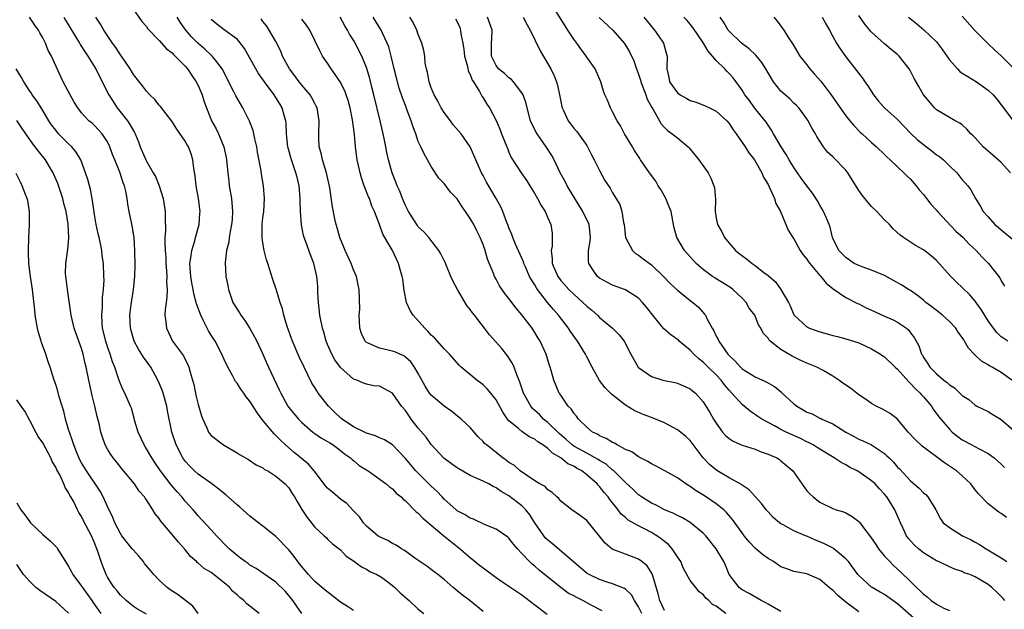
# Model space of a CAD drawing. Units: inches. Extents: x 2613000 to 2616000, y 1515000 to 1518000.
# Drawn here: x 2614595 to 2614747, y 1515086 to 1515177 of the extents above; entities that cross this region are included whole.
import ezdxf

# ---------------------------------------------------------------- set-up
doc = ezdxf.new("R2010")
doc.units = ezdxf.units.IN
doc.header["$MEASUREMENT"] = 0
doc.layers.add('LD26131515_2ft', color=102, linetype='Continuous')

msp = doc.modelspace()

# ---------------------------------------------------------------- linework, layer by layer
at = {"layer": 'LD26131515_2ft'}
for points, elevation in [([(2614613, 1515178.16), (2614614.31, 1515176.31), (2614615, 1515175.53), (2614615.21, 1515175.21), (2614617, 1515173.38), (2614618.12, 1515172.12), (2614619, 1515171.47), (2614619.21, 1515171.21), (2614619.46, 1515171), (2614621, 1515169.43), (2614621.38, 1515169), (2614622.02, 1515168.02), (2614622.72, 1515167), (2614623, 1515166.43), (2614623.6, 1515165), (2614623.94, 1515163.94), (2614624.28, 1515163), (2614625, 1515161.14), (2614625.06, 1515161), (2614625.77, 1515159.77), (2614626.14, 1515159), (2614626.98, 1515157), (2614627.34, 1515155.34), (2614627.39, 1515155), (2614627.56, 1515153), (2614627.73, 1515151.73), (2614627.81, 1515151), (2614628.16, 1515149), (2614628.32, 1515147), (2614628.24, 1515145.76), (2614628.17, 1515145), (2614627.92, 1515143.92), (2614627.79, 1515143), (2614627.74, 1515142.26), (2614627.37, 1515141), (2614627.16, 1515139.16), (2614627.29, 1515137), (2614627.58, 1515135.58), (2614627.67, 1515135), (2614628.35, 1515133), (2614629.37, 1515131.37), (2614629.57, 1515131), (2614630.2, 1515130.2), (2614630.98, 1515128.98), (2614631.69, 1515127.69), (2614632.06, 1515127), (2614632.99, 1515125), (2614633.59, 1515123.59), (2614633.86, 1515123), (2614635.53, 1515119.53), (2614635.76, 1515119), (2614636.83, 1515117), (2614637, 1515116.77), (2614638.49, 1515115), (2614639, 1515114.48), (2614640.69, 1515113), (2614641, 1515112.77), (2614642.05, 1515112.05), (2614643, 1515111.53), (2614643.31, 1515111.31), (2614643.84, 1515111), (2614645, 1515110.17), (2614645.62, 1515109.62), (2614646.54, 1515109), (2614646.76, 1515108.76), (2614647, 1515108.59), (2614647.86, 1515107.86), (2614649.23, 1515107), (2614652.01, 1515105), (2614652.54, 1515104.54), (2614653, 1515104.22), (2614653.58, 1515103.58), (2614654.35, 1515103), (2614654.65, 1515102.65), (2614655, 1515102.4), (2614656.68, 1515100.68), (2614657, 1515100.46), (2614657.69, 1515099.69), (2614660.96, 1515096.96), (2614663, 1515095.33), (2614663.19, 1515095.19), (2614665, 1515093.62), (2614666.47, 1515092.47), (2614667, 1515092.03), (2614667.61, 1515091.61), (2614668.38, 1515091), (2614669, 1515090.55), (2614669.92, 1515089.92), (2614671, 1515089.23), (2614673, 1515087.89), (2614675, 1515086.34), (2614676.9, 1515084.9)], 8030), ([(2614747.82, 1515099.82), (2614747, 1515100.45), (2614746.66, 1515100.66), (2614746.16, 1515101), (2614745, 1515101.91), (2614743.48, 1515103.48), (2614743, 1515104.08), (2614742.32, 1515105), (2614741, 1515106.24), (2614740.11, 1515107), (2614739, 1515107.75), (2614738.23, 1515108.23), (2614734.8, 1515110.8), (2614733.78, 1515111.78), (2614732.66, 1515113), (2614731, 1515114.97), (2614729.88, 1515115.88), (2614728.59, 1515116.59), (2614727.69, 1515117), (2614727, 1515117.38), (2614726.07, 1515118.07), (2614725, 1515118.74), (2614723.75, 1515119.75), (2614722.55, 1515120.55), (2614721.95, 1515121), (2614721, 1515121.64), (2614719.52, 1515122.48), (2614718.54, 1515123), (2614717, 1515123.61), (2614716.04, 1515124.04), (2614714.71, 1515124.71), (2614713, 1515125.71), (2614711.33, 1515127), (2614711.16, 1515127.16), (2614711, 1515127.46), (2614710.24, 1515128.24), (2614709.89, 1515129), (2614709.54, 1515129.54), (2614708.97, 1515131), (2614708.11, 1515132.11), (2614707.61, 1515133), (2614707, 1515133.63), (2614705.59, 1515135), (2614705.24, 1515135.24), (2614704.02, 1515136.02), (2614703, 1515136.62), (2614702.77, 1515136.77), (2614702.43, 1515137), (2614701, 1515138.08), (2614699.92, 1515139), (2614698.09, 1515141), (2614696.92, 1515143), (2614696.52, 1515144.52), (2614696.41, 1515145), (2614696.02, 1515147), (2614695.75, 1515147.75), (2614695.24, 1515149), (2614694.43, 1515150.43), (2614694.06, 1515151), (2614693.67, 1515151.67), (2614692.69, 1515153), (2614691.33, 1515155), (2614691.18, 1515155.18), (2614690.4, 1515156.4), (2614690.06, 1515157), (2614688.85, 1515159), (2614688.21, 1515160.21), (2614687.7, 1515161), (2614687, 1515162.39), (2614686.66, 1515163), (2614686.19, 1515164.19), (2614685.82, 1515165), (2614685.6, 1515165.6), (2614685.17, 1515167), (2614684.29, 1515169), (2614682.92, 1515171), (2614682.09, 1515172.09), (2614681.45, 1515173), (2614681, 1515173.6), (2614680.11, 1515175), (2614679.65, 1515175.65), (2614677.54, 1515179)], 8052), ([(2614647, 1515085.45), (2614646.08, 1515086.08), (2614645, 1515086.77), (2614643.75, 1515087.75), (2614642.59, 1515088.59), (2614641, 1515089.94), (2614640.02, 1515091), (2614638.66, 1515092.66), (2614638.41, 1515093), (2614637.82, 1515093.82), (2614637, 1515094.85), (2614635, 1515096.88), (2614633, 1515098.49), (2614631, 1515100.03), (2614629.42, 1515101.42), (2614629, 1515101.75), (2614627.29, 1515103.29), (2614626.2, 1515104.2), (2614625.1, 1515105), (2614623, 1515106.48), (2614622.42, 1515107), (2614621.71, 1515107.71), (2614621, 1515108.5), (2614620.65, 1515109), (2614619.61, 1515111), (2614618.94, 1515113), (2614618.26, 1515116.26), (2614618.15, 1515117), (2614617.59, 1515119), (2614617.45, 1515119.45), (2614617, 1515120.56), (2614616.8, 1515121), (2614615.67, 1515123), (2614614.56, 1515124.57), (2614613.79, 1515125.79), (2614613.12, 1515127), (2614612.53, 1515129), (2614612.47, 1515131), (2614612.67, 1515132.67), (2614613.03, 1515135), (2614613.24, 1515137), (2614613.27, 1515138.73), (2614613.23, 1515141), (2614613.1, 1515143), (2614612.81, 1515144.81), (2614612.69, 1515145.31), (2614612.35, 1515147), (2614612.15, 1515148.15), (2614612.04, 1515149), (2614611.85, 1515150.15), (2614611.64, 1515151), (2614611.44, 1515151.44), (2614610.92, 1515153.08), (2614610.11, 1515155), (2614609.8, 1515155.8), (2614609.37, 1515157), (2614609, 1515157.78), (2614608.19, 1515159), (2614607, 1515160.28), (2614606.62, 1515160.62), (2614606.13, 1515161), (2614605, 1515162.21), (2614604.42, 1515163), (2614603.88, 1515163.88), (2614603.23, 1515165), (2614602.16, 1515167), (2614601.78, 1515167.78), (2614600.35, 1515171), (2614599.86, 1515171.86), (2614599.42, 1515173), (2614599, 1515173.82), (2614598.56, 1515174.56), (2614598.33, 1515175), (2614597.77, 1515175.77), (2614596.94, 1515177)], 8024), ([(2614602.26, 1515177), (2614602.53, 1515176.53), (2614604.68, 1515173), (2614604.79, 1515172.79), (2614605.57, 1515171.57), (2614605.97, 1515171), (2614607, 1515169.33), (2614607.19, 1515169), (2614608.17, 1515167), (2614609.2, 1515165), (2614610.52, 1515163), (2614612.1, 1515161), (2614612.45, 1515160.46), (2614613, 1515159.44), (2614613.18, 1515159.18), (2614613.26, 1515159), (2614613.78, 1515157.78), (2614614.07, 1515157), (2614614.9, 1515155), (2614615, 1515154.8), (2614616.06, 1515153), (2614616.39, 1515152.39), (2614616.98, 1515151), (2614617.6, 1515149), (2614617.92, 1515147), (2614617.91, 1515146.09), (2614617.98, 1515143.98), (2614617.88, 1515143), (2614617.84, 1515142.16), (2614617.91, 1515141), (2614617.99, 1515139.99), (2614618.02, 1515139), (2614618.12, 1515137.88), (2614618.17, 1515137), (2614618.13, 1515136.13), (2614618.2, 1515135), (2614618.18, 1515133.82), (2614618.05, 1515133), (2614617.89, 1515131.89), (2614617.87, 1515131), (2614618.01, 1515129.99), (2614618.09, 1515129), (2614619.02, 1515127.02), (2614620.73, 1515124.73), (2614621, 1515124.18), (2614621.41, 1515123.41), (2614621.58, 1515123), (2614621.77, 1515122.23), (2614622.13, 1515121), (2614622.31, 1515120.31), (2614622.57, 1515119), (2614622.66, 1515118.66), (2614623, 1515117.22), (2614623.52, 1515115.52), (2614623.72, 1515115), (2614624.33, 1515113.67), (2614624.6, 1515113), (2614624.76, 1515112.76), (2614625, 1515112.48), (2614626.91, 1515111), (2614629, 1515109.79), (2614629.48, 1515109.48), (2614630.76, 1515108.76), (2614631.95, 1515107.95), (2614633, 1515107.45), (2614633.24, 1515107.24), (2614633.76, 1515107), (2614635, 1515106.2), (2614636.46, 1515105), (2614637, 1515104.41), (2614637.51, 1515103.51), (2614637.88, 1515103), (2614638.27, 1515102.27), (2614639, 1515101.04), (2614639.81, 1515099.81), (2614641, 1515098.31), (2614642.46, 1515097), (2614642.75, 1515096.75), (2614643, 1515096.47), (2614643.73, 1515095.73), (2614644.78, 1515095), (2614645, 1515094.82), (2614645.86, 1515093.86), (2614647, 1515093.13), (2614648.21, 1515092.21), (2614649, 1515091.85), (2614649.49, 1515091.49), (2614650.6, 1515091), (2614650.86, 1515090.86), (2614651, 1515090.8), (2614651.71, 1515090.29), (2614653, 1515089.33), (2614653.38, 1515089), (2614654.18, 1515088.18), (2614655.26, 1515087.26), (2614655.58, 1515087), (2614657, 1515085.67), (2614657.87, 1515085)], 8026), ([(2614667, 1515085.33), (2614665, 1515086.94), (2614663.82, 1515087.82), (2614663, 1515088.51), (2614662.4, 1515089), (2614661, 1515090.25), (2614660.02, 1515091), (2614659.43, 1515091.43), (2614659, 1515091.79), (2614658.3, 1515092.3), (2614656.44, 1515093.56), (2614655, 1515094.6), (2614654.78, 1515094.78), (2614654.41, 1515095), (2614653.57, 1515095.57), (2614653, 1515095.81), (2614652.27, 1515096.27), (2614651, 1515096.85), (2614650.9, 1515096.9), (2614650.77, 1515097), (2614649, 1515098.47), (2614648.51, 1515099), (2614647.9, 1515099.9), (2614647, 1515100.83), (2614645.95, 1515101.95), (2614645, 1515102.64), (2614644.56, 1515103), (2614643.74, 1515103.74), (2614643, 1515104.36), (2614642.68, 1515104.68), (2614640.91, 1515107), (2614640.03, 1515108.03), (2614637.84, 1515109.84), (2614636.47, 1515111), (2614635.72, 1515111.72), (2614635, 1515112.48), (2614634.72, 1515112.72), (2614632.85, 1515115), (2614632.05, 1515116.05), (2614631, 1515117.77), (2614630.44, 1515118.44), (2614630.06, 1515119), (2614629.6, 1515119.6), (2614629, 1515120.53), (2614628.78, 1515120.78), (2614628.3, 1515121.7), (2614627.56, 1515123), (2614627, 1515124.21), (2614626.66, 1515125), (2614625.61, 1515127), (2614625, 1515127.92), (2614624.59, 1515128.59), (2614624.38, 1515129), (2614623.83, 1515130.17), (2614623.4, 1515131), (2614622.75, 1515132.75), (2614622.7, 1515133), (2614622.33, 1515134.33), (2614622.22, 1515135), (2614622.01, 1515136.01), (2614621.86, 1515137), (2614621.74, 1515139), (2614621.89, 1515139.89), (2614622, 1515141), (2614622.48, 1515142.48), (2614622.61, 1515143), (2614623.17, 1515145), (2614623.28, 1515146.72), (2614623.31, 1515147), (2614623.06, 1515149), (2614622.71, 1515151), (2614622.54, 1515152.54), (2614622.35, 1515153.65), (2614622.19, 1515155), (2614621.9, 1515155.9), (2614621.49, 1515157), (2614621.31, 1515157.31), (2614621, 1515157.89), (2614619.72, 1515159.72), (2614618.96, 1515160.96), (2614617.2, 1515163.2), (2614617, 1515163.41), (2614616.31, 1515164.31), (2614615.55, 1515165), (2614615, 1515165.59), (2614614.42, 1515166.42), (2614613, 1515168.17), (2614612.52, 1515169), (2614611.15, 1515171), (2614611, 1515171.19), (2614610.29, 1515172.29), (2614609.78, 1515173), (2614608.42, 1515175), (2614607.92, 1515175.92), (2614607.21, 1515177)], 8028), ([(2614685.4, 1515085.4), (2614683.7, 1515086.3), (2614682.42, 1515087), (2614681.45, 1515087.45), (2614681, 1515087.71), (2614680.16, 1515088.16), (2614679, 1515089), (2614677, 1515090.59), (2614675.67, 1515091.67), (2614675, 1515092.29), (2614674.6, 1515092.6), (2614674.18, 1515093), (2614673, 1515094.28), (2614672.3, 1515095), (2614671.7, 1515095.7), (2614671, 1515096.62), (2614670.8, 1515096.8), (2614669, 1515097.99), (2614667.34, 1515098.66), (2614665.54, 1515099.54), (2614665, 1515099.73), (2614664.22, 1515100.22), (2614663, 1515100.86), (2614662.82, 1515101), (2614661.89, 1515101.89), (2614661, 1515102.64), (2614660.66, 1515103), (2614659.88, 1515103.88), (2614659, 1515104.66), (2614657, 1515106.63), (2614656.64, 1515107), (2614655, 1515108.92), (2614654.01, 1515110.01), (2614653, 1515111), (2614651.77, 1515111.77), (2614651, 1515112.12), (2614650.41, 1515112.41), (2614649, 1515112.8), (2614648.88, 1515112.88), (2614647, 1515113.82), (2614645.26, 1515115), (2614645, 1515115.19), (2614644.04, 1515116.04), (2614643.11, 1515117), (2614641.55, 1515119), (2614641.34, 1515119.34), (2614641, 1515119.89), (2614640.56, 1515120.56), (2614639.37, 1515123), (2614638.61, 1515124.61), (2614637.58, 1515127), (2614637.44, 1515127.44), (2614636.74, 1515129.26), (2614636.24, 1515131), (2614636.02, 1515132.02), (2614635.69, 1515133), (2614635.04, 1515135.04), (2614634.53, 1515136.53), (2614633.75, 1515139), (2614633.57, 1515139.57), (2614633.2, 1515141), (2614633, 1515142.17), (2614632.89, 1515143), (2614632.9, 1515145), (2614633, 1515146.04), (2614633.12, 1515147), (2614633.25, 1515149), (2614633.08, 1515151), (2614632.77, 1515152.77), (2614632.71, 1515153.29), (2614632.17, 1515156.17), (2614632.05, 1515157), (2614631.76, 1515158.24), (2614631.62, 1515159), (2614631.5, 1515159.5), (2614630.95, 1515160.95), (2614629.9, 1515163), (2614628.84, 1515164.84), (2614628.53, 1515165.47), (2614626.69, 1515169), (2614625.66, 1515170.34), (2614625.17, 1515171), (2614625.09, 1515171.09), (2614625, 1515171.15), (2614624.04, 1515172.04), (2614622.96, 1515172.96), (2614621.98, 1515173.98), (2614621.1, 1515175), (2614620.24, 1515176.24), (2614619.76, 1515177)], 8032), ([(2614691.5, 1515085), (2614691, 1515086.05), (2614690.4, 1515087), (2614689.9, 1515087.9), (2614689, 1515088.74), (2614688.86, 1515088.86), (2614687, 1515089.6), (2614686.15, 1515089.85), (2614685, 1515090.23), (2614683.36, 1515091), (2614683.14, 1515091.14), (2614682.06, 1515092.06), (2614681, 1515092.94), (2614677.74, 1515095.74), (2614677, 1515096.3), (2614676.65, 1515096.65), (2614676.39, 1515097), (2614675, 1515099.01), (2614674.21, 1515100.21), (2614673.58, 1515101), (2614673, 1515101.59), (2614671, 1515103.14), (2614669.8, 1515103.8), (2614669, 1515104.41), (2614668.58, 1515104.58), (2614667.87, 1515105), (2614667, 1515105.43), (2614666.21, 1515105.79), (2614665, 1515106.29), (2614663, 1515107.47), (2614662.1, 1515108.1), (2614660.96, 1515108.96), (2614659, 1515111.05), (2614658.19, 1515112.19), (2614657, 1515113.61), (2614655.91, 1515115), (2614655.53, 1515115.53), (2614655, 1515116.31), (2614654.42, 1515117), (2614653, 1515119), (2614651.69, 1515119.69), (2614651, 1515120.07), (2614650.12, 1515120.12), (2614649, 1515120.39), (2614648.54, 1515120.54), (2614647.48, 1515121), (2614647, 1515121.16), (2614645, 1515122.93), (2614644.12, 1515124.12), (2614643.65, 1515125), (2614643, 1515126.49), (2614642.79, 1515127), (2614642.4, 1515128.4), (2614642.21, 1515129), (2614641.81, 1515131), (2614641.58, 1515133), (2614641.49, 1515134.51), (2614641.48, 1515135.48), (2614641.34, 1515137), (2614640.88, 1515139), (2614640.33, 1515140.33), (2614639.64, 1515142.36), (2614639.39, 1515143), (2614639.29, 1515143.29), (2614638.94, 1515144.94), (2614638.78, 1515147), (2614638.74, 1515148.74), (2614638.75, 1515149), (2614638.58, 1515151), (2614638.29, 1515152.29), (2614638.1, 1515153), (2614637.39, 1515155), (2614636.85, 1515157), (2614636.64, 1515159), (2614636.59, 1515160.59), (2614636.54, 1515161), (2614636.35, 1515161.65), (2614636, 1515163), (2614635.6, 1515163.6), (2614635, 1515164.61), (2614634.74, 1515165), (2614633.25, 1515167), (2614632.31, 1515168.31), (2614631.89, 1515169), (2614630.15, 1515172.15), (2614629.3, 1515173.3), (2614629, 1515173.58), (2614627, 1515175.06), (2614625.9, 1515175.9), (2614625, 1515176.65)], 8034), ([(2614695, 1515085.45), (2614694.29, 1515087), (2614694.04, 1515088.04), (2614693.19, 1515090.81), (2614693.11, 1515091.11), (2614692.34, 1515092.34), (2614691.52, 1515093), (2614691, 1515093.38), (2614689, 1515094.14), (2614686.94, 1515094.94), (2614685.85, 1515095.85), (2614685, 1515096.91), (2614683, 1515099.35), (2614682.06, 1515100.06), (2614680.69, 1515101), (2614679, 1515102.35), (2614678.72, 1515102.72), (2614678.38, 1515103), (2614677.69, 1515103.69), (2614677, 1515104.1), (2614676.58, 1515104.58), (2614675.78, 1515105), (2614675, 1515105.47), (2614673.68, 1515106.32), (2614672.74, 1515107), (2614671.83, 1515107.83), (2614671, 1515108.32), (2614670.62, 1515108.62), (2614670.05, 1515109), (2614667.51, 1515111), (2614667.24, 1515111.24), (2614667, 1515111.56), (2614666.24, 1515112.24), (2614665.61, 1515113), (2614665, 1515113.69), (2614663.62, 1515115), (2614662.15, 1515116.15), (2614661, 1515116.97), (2614659, 1515118.67), (2614658.75, 1515119), (2614658.07, 1515120.07), (2614657, 1515122.03), (2614656.42, 1515123), (2614655.82, 1515123.82), (2614655, 1515124.56), (2614654.74, 1515124.74), (2614654.12, 1515125), (2614653.36, 1515125.36), (2614653, 1515125.49), (2614651, 1515125.93), (2614649.27, 1515126.73), (2614649, 1515126.83), (2614648.81, 1515127), (2614648.22, 1515128.22), (2614647.99, 1515129), (2614647.91, 1515130.09), (2614647.88, 1515131), (2614647.95, 1515131.95), (2614647.89, 1515135), (2614647.71, 1515135.71), (2614647.46, 1515137), (2614647, 1515138.03), (2614646.63, 1515139), (2614645.7, 1515141), (2614645.51, 1515141.52), (2614644.89, 1515143), (2614644.49, 1515144.49), (2614644.31, 1515145), (2614644.11, 1515145.89), (2614643.74, 1515147.74), (2614643.32, 1515150.68), (2614642.82, 1515153), (2614642.21, 1515155), (2614641.99, 1515155.99), (2614641.71, 1515157), (2614641.63, 1515158.37), (2614641.62, 1515159), (2614641.7, 1515161), (2614641.36, 1515163), (2614641.25, 1515163.25), (2614641, 1515163.68), (2614640.56, 1515164.56), (2614640.28, 1515165), (2614639, 1515166.52), (2614638.61, 1515167), (2614637.94, 1515167.94), (2614637.12, 1515169), (2614636.05, 1515171), (2614635.75, 1515171.75), (2614635, 1515173.22), (2614633.99, 1515175), (2614633.59, 1515175.59), (2614633, 1515176.32), (2614632.71, 1515176.71)], 8036), ([(2614704.47, 1515085), (2614703, 1515086.11), (2614702.4, 1515086.4), (2614701.85, 1515087), (2614701.39, 1515087.39), (2614701, 1515087.95), (2614700.35, 1515088.35), (2614699.84, 1515089), (2614699, 1515090.12), (2614697.94, 1515091.94), (2614697.51, 1515093), (2614697, 1515093.77), (2614696.22, 1515095), (2614695.63, 1515095.63), (2614695, 1515096.12), (2614694.52, 1515096.52), (2614693.85, 1515097), (2614693, 1515097.51), (2614691.93, 1515098.07), (2614691, 1515098.53), (2614689.42, 1515099.42), (2614689, 1515099.79), (2614688.34, 1515100.34), (2614687.88, 1515101), (2614686.58, 1515102.58), (2614686.3, 1515103), (2614685.69, 1515103.69), (2614685, 1515104.58), (2614684.78, 1515104.78), (2614684.62, 1515105), (2614683, 1515106.42), (2614682.25, 1515107), (2614681.43, 1515107.43), (2614681, 1515107.71), (2614680.1, 1515108.1), (2614679.03, 1515109), (2614677.72, 1515109.72), (2614677, 1515110.46), (2614676.25, 1515111), (2614675.47, 1515111.47), (2614675, 1515111.88), (2614674.21, 1515112.21), (2614673, 1515113.07), (2614672.47, 1515113.53), (2614671, 1515114.73), (2614670.77, 1515115), (2614670.05, 1515116.05), (2614669, 1515117.97), (2614668.19, 1515119), (2614667.65, 1515119.65), (2614667, 1515120.26), (2614666.59, 1515120.59), (2614666.01, 1515121), (2614663.63, 1515123), (2614663.3, 1515123.3), (2614661.79, 1515125), (2614661.41, 1515125.41), (2614661, 1515125.82), (2614659.51, 1515127.51), (2614659, 1515127.94), (2614658.51, 1515128.51), (2614657.99, 1515129), (2614656.19, 1515131), (2614655.76, 1515131.76), (2614655.18, 1515133), (2614654.82, 1515134.82), (2614654.59, 1515136.59), (2614654.52, 1515137), (2614654.29, 1515137.71), (2614653.92, 1515139), (2614652.99, 1515140.99), (2614651.84, 1515143), (2614651.51, 1515143.51), (2614650.98, 1515145.02), (2614650.23, 1515147), (2614649.83, 1515147.83), (2614649.44, 1515149), (2614649.3, 1515149.3), (2614648.66, 1515151), (2614648.23, 1515152.23), (2614648.03, 1515153), (2614647.57, 1515155), (2614647.28, 1515157), (2614647.13, 1515158.87), (2614646.85, 1515161.15), (2614646.48, 1515163), (2614646.15, 1515164.15), (2614645.87, 1515165), (2614645.63, 1515165.63), (2614644.93, 1515167), (2614644.16, 1515168.16), (2614643.56, 1515169), (2614643, 1515169.89), (2614642.22, 1515171), (2614641.78, 1515171.78), (2614640.23, 1515175), (2614639.74, 1515175.74), (2614639, 1515176.69)], 8038), ([(2614713, 1515085.32), (2614711, 1515086.44), (2614710.67, 1515086.67), (2614709.92, 1515087), (2614708.11, 1515088.11), (2614707, 1515088.65), (2614706.81, 1515088.81), (2614706.56, 1515089), (2614705.02, 1515091.02), (2614704.45, 1515092.45), (2614704.16, 1515093), (2614703, 1515095), (2614701.39, 1515097), (2614701, 1515097.4), (2614699, 1515099.05), (2614697.77, 1515099.77), (2614697, 1515100.12), (2614696.45, 1515100.45), (2614695, 1515101.01), (2614693.71, 1515101.71), (2614693, 1515102.02), (2614691.44, 1515103), (2614691, 1515103.3), (2614690.15, 1515104.15), (2614689, 1515105.19), (2614687.09, 1515107.09), (2614687, 1515107.14), (2614686.02, 1515108.02), (2614685, 1515108.62), (2614684.78, 1515108.78), (2614683, 1515109.73), (2614681, 1515110.84), (2614680.77, 1515111), (2614679.85, 1515111.85), (2614678.75, 1515112.75), (2614677, 1515114.47), (2614676.34, 1515115), (2614675.69, 1515115.69), (2614674.64, 1515116.64), (2614674.37, 1515117), (2614673.24, 1515119), (2614672.68, 1515120.68), (2614672.2, 1515121.8), (2614671.79, 1515123), (2614671.56, 1515123.56), (2614670.77, 1515124.77), (2614669.89, 1515125.89), (2614668.01, 1515128.01), (2614667.2, 1515129), (2614665.68, 1515131), (2614665.37, 1515131.37), (2614665, 1515131.9), (2614664.5, 1515132.5), (2614663.04, 1515135), (2614662.31, 1515136.31), (2614662.04, 1515137), (2614661.35, 1515138.65), (2614661.16, 1515139.16), (2614661, 1515139.44), (2614660.49, 1515140.49), (2614660.18, 1515141), (2614658.6, 1515143), (2614657.86, 1515143.86), (2614657, 1515144.67), (2614656.85, 1515144.85), (2614655.46, 1515147), (2614655.32, 1515147.32), (2614655, 1515147.93), (2614654.54, 1515149), (2614654.14, 1515150.14), (2614653.74, 1515151), (2614653.55, 1515151.55), (2614652.95, 1515153), (2614652.39, 1515155), (2614652.12, 1515156.12), (2614651.97, 1515157), (2614651.72, 1515158.28), (2614651.56, 1515159), (2614651.1, 1515161), (2614650.13, 1515165), (2614649.83, 1515166.17), (2614649.52, 1515167.52), (2614649, 1515169.24), (2614648.27, 1515171), (2614647.27, 1515173), (2614647, 1515173.45), (2614646.39, 1515174.39), (2614646.08, 1515175), (2614645.66, 1515175.66), (2614644.95, 1515177)], 8040), ([(2614725, 1515085.24), (2614723, 1515086.74), (2614722.69, 1515087), (2614721.8, 1515087.8), (2614721, 1515088.59), (2614720.75, 1515088.75), (2614720.44, 1515089), (2614719, 1515090.23), (2614717, 1515091.11), (2614715, 1515091.5), (2614713.91, 1515091.91), (2614713, 1515092.22), (2614711.82, 1515093), (2614711, 1515093.48), (2614710.13, 1515094.13), (2614709, 1515095.09), (2614708.07, 1515096.07), (2614707.32, 1515097), (2614707, 1515097.43), (2614705.53, 1515099.53), (2614704.58, 1515100.58), (2614704.16, 1515101), (2614703, 1515101.93), (2614701.18, 1515103.18), (2614699.92, 1515103.92), (2614699, 1515104.59), (2614698.73, 1515104.73), (2614698.3, 1515105), (2614697, 1515105.95), (2614695.05, 1515107), (2614693.73, 1515107.73), (2614693, 1515108.07), (2614692.46, 1515108.46), (2614691, 1515109.19), (2614689.95, 1515109.95), (2614689, 1515110.32), (2614687.71, 1515111), (2614687.27, 1515111.27), (2614687, 1515111.38), (2614686.01, 1515112.01), (2614685, 1515112.43), (2614684.65, 1515112.65), (2614683.89, 1515113), (2614683, 1515113.73), (2614681.73, 1515115), (2614681.43, 1515115.43), (2614681, 1515115.9), (2614680.58, 1515116.58), (2614680.14, 1515117), (2614679, 1515118.66), (2614678.87, 1515118.87), (2614678.76, 1515119), (2614677.92, 1515121), (2614677.53, 1515122.47), (2614677.37, 1515123), (2614677.26, 1515123.26), (2614676.73, 1515125), (2614675.82, 1515127), (2614675.5, 1515127.5), (2614675, 1515128.36), (2614674.57, 1515129), (2614673, 1515131.06), (2614672.09, 1515132.1), (2614671, 1515133.61), (2614670.37, 1515134.37), (2614669.53, 1515135.53), (2614669, 1515136.6), (2614668.85, 1515136.85), (2614668.77, 1515137), (2614668.65, 1515137.35), (2614667.66, 1515139.66), (2614667.32, 1515141), (2614667, 1515141.91), (2614666.57, 1515143), (2614666.02, 1515144.02), (2614665.55, 1515145), (2614665, 1515145.96), (2614664.29, 1515147), (2614663.75, 1515147.75), (2614663, 1515148.97), (2614661.98, 1515149.98), (2614661, 1515151.34), (2614660.16, 1515152.16), (2614659, 1515153.98), (2614658.4, 1515155), (2614657.9, 1515155.9), (2614657.37, 1515157), (2614657, 1515157.83), (2614656.59, 1515159), (2614656.16, 1515160.16), (2614655.9, 1515161), (2614655.25, 1515162.75), (2614655.1, 1515163.1), (2614654.57, 1515164.57), (2614654.06, 1515166.06), (2614653.61, 1515167.61), (2614653.26, 1515169), (2614652.79, 1515171), (2614652.42, 1515172.42), (2614652.21, 1515173), (2614651.48, 1515174.52), (2614651.27, 1515175), (2614650.05, 1515177)], 8042), ([(2614733.92, 1515083.92), (2614731, 1515086.51), (2614730.29, 1515087), (2614729, 1515087.93), (2614728.3, 1515088.3), (2614727.09, 1515089), (2614727, 1515089.07), (2614725, 1515090.87), (2614724.88, 1515091), (2614724.12, 1515092.12), (2614723.41, 1515093), (2614723, 1515093.46), (2614721.15, 1515095), (2614721.06, 1515095.06), (2614719.74, 1515095.74), (2614719, 1515096.06), (2614718.31, 1515096.31), (2614717, 1515096.93), (2614716.81, 1515097), (2614715, 1515097.77), (2614713.33, 1515098.67), (2614713, 1515098.82), (2614712.75, 1515099), (2614711.81, 1515099.81), (2614711, 1515100.67), (2614710.73, 1515101), (2614709.99, 1515101.99), (2614709, 1515103.04), (2614708.08, 1515104.08), (2614707, 1515104.78), (2614706.88, 1515104.88), (2614705, 1515105.95), (2614703.07, 1515107.07), (2614701.98, 1515107.98), (2614701, 1515109), (2614699.3, 1515111.3), (2614699, 1515111.68), (2614698.33, 1515112.33), (2614697.48, 1515113), (2614697, 1515113.36), (2614695, 1515114.4), (2614693, 1515115.24), (2614691.71, 1515115.71), (2614690.34, 1515116.34), (2614689, 1515117.15), (2614686.84, 1515118.84), (2614685.84, 1515119.84), (2614684.97, 1515120.97), (2614683.82, 1515123), (2614683, 1515124.58), (2614682.8, 1515125), (2614681.58, 1515127), (2614680.51, 1515128.51), (2614680.21, 1515129), (2614678.67, 1515131), (2614677.88, 1515131.88), (2614676.97, 1515132.97), (2614675.42, 1515135), (2614675.25, 1515135.25), (2614675, 1515135.69), (2614674.48, 1515136.48), (2614674.19, 1515137), (2614673.53, 1515138.47), (2614673.3, 1515139), (2614673.23, 1515139.23), (2614672.03, 1515141.97), (2614671.6, 1515143), (2614671.45, 1515143.45), (2614671, 1515144.5), (2614670.87, 1515144.87), (2614670.66, 1515145.34), (2614670.04, 1515147), (2614669.73, 1515147.73), (2614669.03, 1515149), (2614667.52, 1515151.52), (2614667, 1515152.57), (2614666.76, 1515153), (2614665.01, 1515157), (2614663.6, 1515159), (2614662.38, 1515160.38), (2614661.95, 1515161), (2614661, 1515162.27), (2614660.53, 1515163), (2614660.01, 1515164.01), (2614659.44, 1515165), (2614659, 1515166.07), (2614658.65, 1515167), (2614658.44, 1515168.44), (2614658.26, 1515169), (2614658.08, 1515169.92), (2614658.01, 1515171), (2614657.86, 1515171.86), (2614657.56, 1515173), (2614657, 1515174.31), (2614656.76, 1515175), (2614656.19, 1515176.19), (2614655.67, 1515177)], 8044), ([(2614662.76, 1515176.76), (2614663, 1515176.29), (2614663.39, 1515175.39), (2614663.53, 1515175), (2614663.58, 1515174.42), (2614663.87, 1515173), (2614664.02, 1515172.02), (2614664.12, 1515171), (2614664.6, 1515169.4), (2614664.67, 1515169), (2614664.7, 1515168.7), (2614665, 1515168.16), (2614665.29, 1515167.29), (2614665.53, 1515167), (2614666.47, 1515165.53), (2614666.82, 1515164.82), (2614667, 1515164.57), (2614667.58, 1515163.58), (2614667.98, 1515163), (2614669, 1515161.06), (2614669.63, 1515159.63), (2614669.85, 1515159), (2614670.67, 1515157), (2614670.76, 1515156.76), (2614671, 1515156.17), (2614671.36, 1515155.36), (2614672.86, 1515153), (2614673.75, 1515151.75), (2614674.24, 1515151), (2614675, 1515149.72), (2614675.42, 1515149), (2614675.95, 1515147.95), (2614676.57, 1515147), (2614677, 1515146.06), (2614677.45, 1515145), (2614677.65, 1515143.65), (2614677.67, 1515143), (2614677.65, 1515141.65), (2614677.53, 1515141), (2614677.69, 1515139.69), (2614677.69, 1515139), (2614678.54, 1515137), (2614678.73, 1515136.73), (2614679, 1515136.39), (2614680.25, 1515135), (2614681, 1515134.26), (2614682.42, 1515133), (2614683, 1515132.41), (2614683.78, 1515131.77), (2614684.65, 1515131), (2614685, 1515130.65), (2614687, 1515129), (2614688, 1515128), (2614688.76, 1515127), (2614689.83, 1515125), (2614690.94, 1515123), (2614691, 1515122.94), (2614693, 1515121.55), (2614694.73, 1515121), (2614695, 1515120.93), (2614696.63, 1515120.63), (2614697, 1515120.53), (2614699, 1515119.68), (2614699.36, 1515119.36), (2614699.81, 1515119), (2614701, 1515117.68), (2614702.01, 1515116.01), (2614702.58, 1515115), (2614703, 1515114.35), (2614703.99, 1515113), (2614704.45, 1515112.45), (2614705, 1515112.01), (2614705.6, 1515111.6), (2614707, 1515110.99), (2614709, 1515110.34), (2614709.96, 1515109.96), (2614711, 1515109.6), (2614712.34, 1515109), (2614712.75, 1515108.75), (2614713, 1515108.56), (2614713.85, 1515107.85), (2614714.81, 1515107), (2614717, 1515103.95), (2614717.46, 1515103.46), (2614717.97, 1515103), (2614718.56, 1515102.56), (2614719, 1515102.17), (2614721, 1515101.19), (2614721.52, 1515101), (2614722.67, 1515100.67), (2614723, 1515100.54), (2614723.97, 1515099.97), (2614725, 1515099.2), (2614725.1, 1515099.1), (2614725.64, 1515098.36), (2614726.84, 1515096.84), (2614727.65, 1515095.65), (2614728.08, 1515095), (2614729, 1515093.87), (2614729.8, 1515093), (2614730.39, 1515092.39), (2614731.44, 1515091.44), (2614733, 1515089.94), (2614733.95, 1515089), (2614734.51, 1515088.51), (2614735, 1515087.98), (2614735.57, 1515087.57), (2614736.2, 1515087), (2614737, 1515086.42), (2614738.16, 1515085.84), (2614739, 1515085.46)], 8046), ([(2614747.54, 1515087), (2614747.3, 1515087.3), (2614747, 1515087.62), (2614746.31, 1515088.31), (2614745.58, 1515089), (2614745, 1515089.48), (2614743, 1515090.66), (2614742.14, 1515091), (2614741.3, 1515091.3), (2614741, 1515091.46), (2614739.82, 1515091.82), (2614739, 1515092.18), (2614737.3, 1515093), (2614737, 1515093.13), (2614735, 1515094.37), (2614734.25, 1515095), (2614733.59, 1515095.59), (2614732.65, 1515096.65), (2614732.4, 1515097), (2614731.86, 1515098.14), (2614731.43, 1515099), (2614730.59, 1515101), (2614729.35, 1515103), (2614729, 1515103.43), (2614728.23, 1515104.23), (2614727.54, 1515105), (2614727, 1515105.49), (2614725, 1515106.87), (2614724.77, 1515107), (2614723.59, 1515107.59), (2614723, 1515107.95), (2614722.28, 1515108.28), (2614721.19, 1515109), (2614719, 1515110.33), (2614718.61, 1515110.61), (2614717.98, 1515111), (2614717.34, 1515111.34), (2614717, 1515111.5), (2614716, 1515112), (2614713.8, 1515113), (2614713, 1515113.4), (2614712.08, 1515113.92), (2614710.03, 1515115), (2614709.4, 1515115.4), (2614708.22, 1515116.22), (2614707.29, 1515117), (2614707, 1515117.22), (2614705.43, 1515119), (2614705, 1515119.43), (2614704.28, 1515120.28), (2614703.75, 1515121), (2614703, 1515121.8), (2614701.78, 1515123), (2614701, 1515123.79), (2614700.31, 1515124.31), (2614699.55, 1515125), (2614699, 1515125.6), (2614697.3, 1515127), (2614697.15, 1515127.15), (2614696.01, 1515128.01), (2614694.93, 1515128.93), (2614693.19, 1515131), (2614692.25, 1515132.25), (2614691.62, 1515133), (2614691, 1515133.64), (2614689, 1515134.92), (2614687, 1515135.67), (2614686.11, 1515136.11), (2614685, 1515136.72), (2614684.65, 1515137), (2614684.02, 1515137.98), (2614683.33, 1515139), (2614683.29, 1515139.29), (2614683.3, 1515141), (2614683.56, 1515142.44), (2614683.6, 1515143), (2614683.38, 1515145), (2614682.42, 1515147), (2614679.97, 1515151), (2614679.65, 1515151.65), (2614678.91, 1515153), (2614677.97, 1515155), (2614677.63, 1515155.63), (2614676.76, 1515157), (2614675.34, 1515159), (2614675.21, 1515159.21), (2614675, 1515159.65), (2614674.53, 1515160.53), (2614674.34, 1515161), (2614673.81, 1515163), (2614673.65, 1515163.65), (2614673.18, 1515165), (2614673, 1515165.3), (2614671.71, 1515167), (2614671.38, 1515167.38), (2614671, 1515167.64), (2614670.31, 1515168.31), (2614669.38, 1515169), (2614669, 1515169.52), (2614668.3, 1515171), (2614668.3, 1515173), (2614668.34, 1515173.66), (2614668.39, 1515175), (2614667.7, 1515177)], 8048), ([(2614673.19, 1515177), (2614673.79, 1515175.79), (2614674.26, 1515175), (2614675.8, 1515171.8), (2614677, 1515169.8), (2614677.44, 1515169), (2614677.95, 1515167.95), (2614678.33, 1515167), (2614678.49, 1515166.49), (2614678.82, 1515165), (2614679, 1515163.96), (2614679.15, 1515163.15), (2614679.2, 1515163), (2614679.41, 1515162.59), (2614680.13, 1515161), (2614681, 1515159.89), (2614681.41, 1515159.41), (2614681.73, 1515159), (2614683, 1515157.2), (2614683.13, 1515157), (2614683.74, 1515155.74), (2614684.17, 1515155), (2614685, 1515153.36), (2614685.82, 1515151.82), (2614686.61, 1515150.61), (2614687, 1515149.91), (2614688.09, 1515148.09), (2614688.44, 1515147), (2614688.67, 1515145.33), (2614688.77, 1515145), (2614689, 1515143), (2614690.08, 1515141), (2614690.55, 1515140.55), (2614691, 1515140.3), (2614691.73, 1515139.73), (2614693, 1515138.77), (2614694.86, 1515137), (2614695.91, 1515135.91), (2614697, 1515134.89), (2614699, 1515133.29), (2614699.38, 1515133), (2614700.25, 1515132.25), (2614701.2, 1515131.2), (2614701.32, 1515131), (2614701.61, 1515130.39), (2614702.37, 1515129), (2614702.61, 1515128.61), (2614703, 1515127.81), (2614703.29, 1515127.29), (2614703.41, 1515127), (2614704.8, 1515125), (2614705, 1515124.78), (2614705.92, 1515123.92), (2614706.75, 1515123), (2614707, 1515122.76), (2614709, 1515121.5), (2614710.73, 1515120.73), (2614712, 1515120), (2614713.11, 1515119.11), (2614713.2, 1515119), (2614715, 1515117.33), (2614715.43, 1515117), (2614716.41, 1515116.41), (2614717, 1515116.08), (2614717.79, 1515115.79), (2614719, 1515115.16), (2614719.12, 1515115.12), (2614719.33, 1515115), (2614721, 1515114.25), (2614723, 1515112.96), (2614724.31, 1515112.31), (2614725, 1515111.91), (2614725.66, 1515111.66), (2614727, 1515111), (2614729, 1515109.66), (2614729.35, 1515109.35), (2614729.68, 1515109), (2614730.36, 1515108.36), (2614731, 1515107.6), (2614731.3, 1515107.3), (2614733, 1515105.47), (2614734.35, 1515104.35), (2614735, 1515103.62), (2614735.35, 1515103.35), (2614735.7, 1515103), (2614736.77, 1515101.23), (2614736.92, 1515101), (2614737.62, 1515099.62), (2614738.04, 1515099), (2614739, 1515098.26), (2614741.05, 1515097), (2614742.35, 1515096.35), (2614743, 1515096), (2614743.66, 1515095.66), (2614744.69, 1515095), (2614747, 1515093.61), (2614747.86, 1515093)], 8050), ([(2614684.92, 1515176.92), (2614687.06, 1515175), (2614688.77, 1515173), (2614689, 1515172.66), (2614689.63, 1515171.63), (2614690.26, 1515170.26), (2614690.68, 1515169), (2614691, 1515168.18), (2614691.3, 1515167.3), (2614691.37, 1515167), (2614691.64, 1515166.36), (2614692.14, 1515165), (2614692.35, 1515164.35), (2614693.05, 1515163.05), (2614693.27, 1515162.73), (2614694.22, 1515161), (2614694.52, 1515160.52), (2614695, 1515159.97), (2614695.5, 1515159.5), (2614696.18, 1515159), (2614697, 1515158.37), (2614698.68, 1515157), (2614698.84, 1515156.84), (2614700.33, 1515155), (2614701.73, 1515153), (2614702.15, 1515152.15), (2614702.65, 1515151), (2614702.71, 1515150.71), (2614702.87, 1515148.87), (2614702.84, 1515147), (2614703, 1515146.01), (2614703.2, 1515145), (2614703.86, 1515143.86), (2614704.29, 1515143), (2614705, 1515142.12), (2614705.99, 1515141), (2614706.55, 1515140.55), (2614707.7, 1515139.7), (2614708.54, 1515139), (2614709, 1515138.7), (2614710.37, 1515137.63), (2614711, 1515137.16), (2614712.15, 1515136.15), (2614712.97, 1515135), (2614714.14, 1515133), (2614714.44, 1515132.44), (2614715, 1515131.1), (2614715.06, 1515131), (2614717, 1515129.2), (2614717.39, 1515129), (2614719, 1515128.43), (2614720.14, 1515128.14), (2614721, 1515127.88), (2614721.71, 1515127.71), (2614723, 1515127.37), (2614724.22, 1515127), (2614725, 1515126.74), (2614727, 1515125.82), (2614728.36, 1515125), (2614728.74, 1515124.74), (2614729, 1515124.58), (2614730.63, 1515123), (2614731, 1515122.67), (2614732.72, 1515120.72), (2614733, 1515120.5), (2614733.7, 1515119.7), (2614734.48, 1515119), (2614734.71, 1515118.71), (2614735, 1515118.41), (2614736.23, 1515117), (2614736.52, 1515116.52), (2614737.36, 1515115.36), (2614737.66, 1515115), (2614739, 1515113.42), (2614739.43, 1515113), (2614740.3, 1515112.3), (2614741, 1515111.81), (2614742.49, 1515111), (2614742.83, 1515110.83), (2614743.62, 1515110.38), (2614745, 1515109.69), (2614745.9, 1515109), (2614746.51, 1515108.51), (2614747, 1515108.05), (2614747.51, 1515107.51)], 8054), ([(2614691.83, 1515177), (2614692.35, 1515176.35), (2614693.48, 1515175), (2614694.09, 1515174.09), (2614694.84, 1515173), (2614695.31, 1515171.31), (2614695.42, 1515171), (2614695.37, 1515169), (2614695.69, 1515167.69), (2614695.78, 1515167), (2614697, 1515165.32), (2614697.42, 1515165), (2614698.45, 1515164.45), (2614699, 1515164.14), (2614699.9, 1515163.9), (2614701.31, 1515163.31), (2614701.96, 1515163), (2614703, 1515162.47), (2614704.64, 1515161), (2614705, 1515160.59), (2614705.61, 1515159.61), (2614706.08, 1515159), (2614707.46, 1515157), (2614708.05, 1515156.05), (2614708.92, 1515155), (2614710.06, 1515153), (2614710.32, 1515152.32), (2614711, 1515151.17), (2614711.17, 1515150.83), (2614711.99, 1515149), (2614712.23, 1515148.23), (2614712.92, 1515147), (2614714.12, 1515144.12), (2614714.85, 1515143), (2614715, 1515142.81), (2614715.98, 1515141), (2614716.39, 1515140.39), (2614717, 1515139.66), (2614717.25, 1515139.25), (2614717.43, 1515139), (2614719, 1515137.15), (2614719.15, 1515137), (2614719.97, 1515135.97), (2614721.08, 1515135.08), (2614723, 1515133.75), (2614724.83, 1515132.83), (2614725, 1515132.77), (2614726.16, 1515132.16), (2614727, 1515131.78), (2614727.52, 1515131.52), (2614729, 1515130.86), (2614730.3, 1515130.3), (2614731, 1515129.94), (2614732.39, 1515129), (2614732.72, 1515128.72), (2614733, 1515128.32), (2614733.58, 1515127.58), (2614734.3, 1515126.3), (2614734.72, 1515125), (2614734.83, 1515124.83), (2614735, 1515124.5), (2614735.64, 1515123.64), (2614735.98, 1515123), (2614737, 1515121.97), (2614738.13, 1515121), (2614738.64, 1515120.64), (2614739, 1515120.27), (2614739.79, 1515119.79), (2614741, 1515118.61), (2614742, 1515118), (2614743, 1515117.14), (2614743.25, 1515117), (2614745, 1515116.15), (2614745.71, 1515115.71), (2614747, 1515114.94), (2614749, 1515113.18)], 8056), ([(2614748.64, 1515121), (2614747, 1515122.17), (2614745.59, 1515123), (2614745.2, 1515123.2), (2614745, 1515123.34), (2614743.94, 1515123.94), (2614743, 1515124.86), (2614742.92, 1515124.92), (2614742.85, 1515125), (2614741.94, 1515125.94), (2614741.36, 1515127), (2614741.21, 1515127.21), (2614741, 1515127.57), (2614740.38, 1515128.38), (2614739.98, 1515129), (2614739, 1515130.03), (2614737.95, 1515131), (2614737.43, 1515131.43), (2614736.31, 1515132.31), (2614735.39, 1515133), (2614735, 1515133.34), (2614734.07, 1515134.07), (2614733, 1515134.81), (2614732.67, 1515135), (2614731.66, 1515135.66), (2614730.39, 1515136.39), (2614729, 1515137.13), (2614727, 1515137.95), (2614725.54, 1515138.46), (2614725, 1515138.66), (2614724.31, 1515139), (2614723, 1515139.91), (2614722.47, 1515140.47), (2614721.92, 1515141), (2614721, 1515142.89), (2614720.96, 1515143), (2614720.6, 1515144.6), (2614720.46, 1515145), (2614720.03, 1515145.97), (2614719.59, 1515147), (2614719.38, 1515147.38), (2614719, 1515148.01), (2614718.65, 1515148.65), (2614717.86, 1515149.86), (2614717, 1515150.98), (2614716.14, 1515152.14), (2614715.56, 1515153), (2614715, 1515153.79), (2614714.25, 1515155), (2614713.81, 1515155.81), (2614713.03, 1515157), (2614711.86, 1515159), (2614711.56, 1515159.56), (2614711, 1515160.34), (2614710.74, 1515160.74), (2614708.92, 1515163), (2614708.12, 1515164.12), (2614707.44, 1515165), (2614707, 1515165.73), (2614705.62, 1515167.62), (2614705, 1515168.31), (2614704.65, 1515168.65), (2614704.34, 1515169), (2614703, 1515170.32), (2614702.45, 1515171), (2614701.76, 1515171.76), (2614701.06, 1515173), (2614699.39, 1515175.39), (2614699, 1515175.9), (2614698.49, 1515176.49), (2614698.01, 1515177)], 8058), ([(2614748.02, 1515127), (2614747.4, 1515127.4), (2614747, 1515127.68), (2614746.34, 1515128.34), (2614745.79, 1515129), (2614745, 1515130.14), (2614743.92, 1515131.92), (2614743, 1515133.19), (2614742.14, 1515134.14), (2614741, 1515135.29), (2614740.11, 1515136.11), (2614739.25, 1515137), (2614737, 1515139.45), (2614736.19, 1515140.19), (2614735, 1515141.08), (2614733.77, 1515141.77), (2614733, 1515142.26), (2614731.9, 1515143), (2614731.38, 1515143.38), (2614730.34, 1515144.34), (2614729.74, 1515145), (2614729, 1515145.73), (2614727.81, 1515147), (2614727, 1515147.81), (2614726.43, 1515148.43), (2614725.52, 1515149.52), (2614725, 1515150.28), (2614723.31, 1515153), (2614723, 1515153.4), (2614721, 1515155.44), (2614720.19, 1515156.19), (2614719.55, 1515157), (2614719, 1515157.84), (2614718.56, 1515158.56), (2614718.33, 1515159), (2614717.82, 1515159.82), (2614717.21, 1515161), (2614717, 1515161.31), (2614715.75, 1515163), (2614715.39, 1515163.39), (2614715, 1515163.75), (2614714.37, 1515164.37), (2614713, 1515165.6), (2614711.86, 1515167), (2614711.52, 1515167.52), (2614711, 1515168.38), (2614710.66, 1515169), (2614710.02, 1515170.02), (2614709.12, 1515171.12), (2614708.09, 1515172.09), (2614706.91, 1515173), (2614705, 1515174.82), (2614704.86, 1515175), (2614704.15, 1515176.15), (2614703.6, 1515177)], 8060), ([(2614711.89, 1515177), (2614712.4, 1515176.4), (2614713, 1515175.62), (2614713.45, 1515175), (2614714.17, 1515173.83), (2614714.71, 1515173), (2614714.84, 1515172.84), (2614715.57, 1515171.57), (2614715.93, 1515171), (2614717, 1515169.64), (2614717.47, 1515169), (2614718.2, 1515168.2), (2614719.13, 1515167.13), (2614720.84, 1515164.84), (2614721.68, 1515163.68), (2614722.14, 1515163), (2614723, 1515161.79), (2614723.63, 1515161), (2614724.26, 1515160.26), (2614725.25, 1515159.25), (2614725.54, 1515159), (2614727, 1515157.65), (2614727.77, 1515157), (2614729, 1515155.79), (2614729.38, 1515155.38), (2614729.86, 1515155), (2614731, 1515153.93), (2614731.95, 1515153), (2614732.47, 1515152.47), (2614733, 1515151.99), (2614733.85, 1515151), (2614734.36, 1515150.36), (2614735, 1515149.62), (2614735.46, 1515149), (2614736.13, 1515148.13), (2614737, 1515147.22), (2614737.18, 1515147), (2614740, 1515144), (2614741.11, 1515143), (2614742.03, 1515142.03), (2614743.15, 1515141), (2614744.03, 1515140.03), (2614745.04, 1515139), (2614746.77, 1515136.77), (2614747, 1515136.34), (2614747.52, 1515135.52)], 8062), ([(2614719.38, 1515177), (2614719.94, 1515175.94), (2614720.48, 1515175), (2614721, 1515174.03), (2614721.59, 1515173), (2614722.13, 1515172.13), (2614723, 1515170.88), (2614725, 1515168.31), (2614725.59, 1515167.59), (2614725.96, 1515167), (2614726.39, 1515166.39), (2614727.28, 1515165), (2614728.04, 1515164.04), (2614729.01, 1515163), (2614731, 1515161.22), (2614733.06, 1515159.06), (2614734.09, 1515158.09), (2614735, 1515157.33), (2614735.48, 1515157), (2614736.33, 1515156.33), (2614737, 1515155.78), (2614737.48, 1515155.48), (2614738.07, 1515155), (2614739, 1515154.08), (2614740.15, 1515153), (2614740.53, 1515152.53), (2614741, 1515151.92), (2614741.42, 1515151.42), (2614741.85, 1515151), (2614742.34, 1515150.34), (2614743.02, 1515149), (2614743.81, 1515147.81), (2614744.2, 1515147), (2614745, 1515146.17), (2614746.04, 1515145), (2614746.57, 1515144.57), (2614747, 1515144.19), (2614749, 1515142.54)], 8064), ([(2614748.45, 1515153), (2614747, 1515154.58), (2614745.71, 1515155.71), (2614744.62, 1515156.62), (2614744.22, 1515157), (2614743, 1515158.36), (2614742.69, 1515158.69), (2614742.34, 1515159), (2614741.72, 1515159.72), (2614741, 1515160.37), (2614740.63, 1515160.63), (2614739.89, 1515161), (2614739, 1515161.54), (2614737, 1515162.69), (2614736.68, 1515163), (2614735.91, 1515163.91), (2614735, 1515165.02), (2614734.29, 1515166.29), (2614733.55, 1515167.55), (2614733, 1515168.66), (2614732.81, 1515169), (2614731.24, 1515171), (2614731, 1515171.22), (2614730.02, 1515172.02), (2614729, 1515172.87), (2614727, 1515174.67), (2614726.84, 1515174.84), (2614726.73, 1515175), (2614725.93, 1515175.93), (2614725, 1515177.23)], 8066), ([(2614732.69, 1515177), (2614733.98, 1515175.98), (2614735.05, 1515175.05), (2614737, 1515173.17), (2614737.15, 1515173), (2614737.96, 1515171.96), (2614739, 1515170.43), (2614740.25, 1515169), (2614740.63, 1515168.63), (2614741, 1515168.37), (2614741.83, 1515167.83), (2614743.2, 1515167), (2614745, 1515165.73), (2614745.78, 1515165), (2614746.35, 1515164.35), (2614747, 1515163.47), (2614747.19, 1515163.19), (2614748.86, 1515161)], 8068), ([(2614749, 1515169.04), (2614747, 1515171.01), (2614745.95, 1515171.95), (2614745, 1515172.9), (2614744.88, 1515173), (2614742.94, 1515174.94), (2614741, 1515177.13)], 8070), ([(2614639, 1515084.99), (2614638.18, 1515086.18), (2614637.63, 1515087), (2614637, 1515087.79), (2614636.43, 1515088.43), (2614635, 1515089.85), (2614631.95, 1515091.95), (2614631, 1515092.47), (2614630.71, 1515092.71), (2614630.26, 1515093), (2614629.56, 1515093.56), (2614629, 1515093.95), (2614627.77, 1515095), (2614627.4, 1515095.4), (2614627, 1515095.76), (2614626.41, 1515096.41), (2614625.82, 1515097), (2614625, 1515097.89), (2614623.53, 1515099.53), (2614623, 1515100.09), (2614622.58, 1515100.58), (2614622.24, 1515101), (2614621, 1515102.33), (2614620.47, 1515103), (2614619.77, 1515103.77), (2614618.84, 1515104.84), (2614617.18, 1515107), (2614616.29, 1515108.29), (2614615.83, 1515109), (2614615, 1515110.42), (2614614.64, 1515111), (2614613.72, 1515113), (2614613.19, 1515114.81), (2614613.12, 1515115.12), (2614612.69, 1515116.69), (2614612.56, 1515117), (2614611.68, 1515119), (2614611.44, 1515119.44), (2614611, 1515120.45), (2614610.84, 1515120.84), (2614610.72, 1515121.28), (2614610.14, 1515123), (2614609.8, 1515123.8), (2614609.43, 1515125), (2614609, 1515126.16), (2614608.72, 1515127), (2614608.25, 1515129), (2614608.17, 1515129.83), (2614608.12, 1515131), (2614608.24, 1515132.24), (2614608.25, 1515133.75), (2614608.4, 1515135), (2614608.47, 1515136.47), (2614608.45, 1515137), (2614608.36, 1515139), (2614608.19, 1515140.19), (2614608.11, 1515141), (2614607.9, 1515142.1), (2614607.7, 1515143), (2614607.56, 1515143.56), (2614607.27, 1515145), (2614607, 1515146.56), (2614606.71, 1515148.71), (2614606.39, 1515150.39), (2614605.96, 1515151.96), (2614605.63, 1515153), (2614604.88, 1515155), (2614604.16, 1515156.16), (2614603.47, 1515157), (2614603, 1515157.44), (2614601.45, 1515159), (2614601, 1515159.55), (2614600.38, 1515160.38), (2614599.96, 1515161), (2614599, 1515162.58), (2614598.07, 1515164.07), (2614597.39, 1515165), (2614597.25, 1515165.25), (2614597, 1515165.58), (2614596.08, 1515167), (2614595.71, 1515167.71), (2614594.92, 1515169)], 8022), ([(2614632.4, 1515085), (2614631, 1515086.14), (2614630.5, 1515086.5), (2614630.05, 1515087), (2614629.45, 1515087.45), (2614629, 1515087.88), (2614628.38, 1515088.38), (2614627.87, 1515089), (2614627, 1515089.74), (2614625, 1515091.31), (2614623.94, 1515091.94), (2614623, 1515092.79), (2614622.87, 1515092.87), (2614622.76, 1515093), (2614621.82, 1515093.82), (2614620.89, 1515095), (2614619.99, 1515095.99), (2614619, 1515097.21), (2614617.24, 1515099.24), (2614617, 1515099.67), (2614616.38, 1515100.38), (2614616, 1515101), (2614615, 1515102.55), (2614614.81, 1515102.81), (2614614.72, 1515103), (2614613.87, 1515103.87), (2614613.16, 1515105), (2614611.27, 1515107.27), (2614610.41, 1515108.41), (2614609.89, 1515109), (2614609.52, 1515109.52), (2614609, 1515110.37), (2614608.66, 1515111), (2614608.21, 1515112.21), (2614607.97, 1515113), (2614607.7, 1515114.3), (2614607.39, 1515115.39), (2614607.06, 1515117), (2614606.64, 1515118.64), (2614606.26, 1515120.26), (2614606.11, 1515121), (2614605.73, 1515123), (2614605.58, 1515123.58), (2614605.27, 1515125), (2614605, 1515125.9), (2614604.58, 1515127), (2614603.86, 1515129), (2614603.39, 1515131), (2614603.36, 1515131.36), (2614602.82, 1515135), (2614602.63, 1515136.63), (2614602.56, 1515137), (2614602.53, 1515137.47), (2614602.55, 1515139), (2614602.86, 1515141.14), (2614603.03, 1515142.97), (2614602.92, 1515145.08), (2614602.6, 1515147), (2614602.25, 1515148.25), (2614602.1, 1515149), (2614601.31, 1515151.31), (2614600.74, 1515152.74), (2614600.61, 1515153), (2614600.01, 1515153.99), (2614599.43, 1515155), (2614598.33, 1515156.33), (2614597.84, 1515157), (2614597.46, 1515157.46), (2614595.82, 1515159.82), (2614595, 1515161.04)], 8020), ([(2614623, 1515085.03), (2614622.16, 1515086.16), (2614619.9, 1515087.9), (2614618.67, 1515088.67), (2614618.21, 1515089), (2614617, 1515090.16), (2614616.17, 1515091), (2614615.66, 1515091.66), (2614614.74, 1515092.74), (2614614.55, 1515093), (2614613.84, 1515093.84), (2614613, 1515094.75), (2614612.82, 1515095), (2614611.99, 1515095.99), (2614611.23, 1515097), (2614611, 1515097.33), (2614610.14, 1515099), (2614609.82, 1515099.82), (2614609, 1515101.51), (2614608.31, 1515103), (2614607.85, 1515103.85), (2614605.76, 1515107), (2614605, 1515108.26), (2614604.73, 1515108.73), (2614604.31, 1515109.69), (2614603.78, 1515111), (2614603.62, 1515111.62), (2614603.11, 1515113), (2614603, 1515113.4), (2614602.52, 1515115), (2614602.24, 1515116.24), (2614601.99, 1515117), (2614601.56, 1515118.44), (2614601.32, 1515119.32), (2614601, 1515120.35), (2614600.78, 1515121), (2614600.14, 1515123), (2614599.83, 1515123.83), (2614599.48, 1515125), (2614598.8, 1515126.8), (2614598.76, 1515127), (2614598.34, 1515128.34), (2614598.2, 1515129), (2614597.85, 1515131), (2614597.78, 1515131.78), (2614597.59, 1515133.59), (2614597.42, 1515135), (2614597.12, 1515137), (2614596.88, 1515139), (2614596.79, 1515140.79), (2614596.79, 1515141), (2614596.84, 1515143), (2614596.98, 1515144.98), (2614596.98, 1515147), (2614596.7, 1515148.7), (2614596.61, 1515149), (2614596.34, 1515149.66), (2614595.84, 1515151), (2614595.55, 1515151.55), (2614594.88, 1515152.88)], 8018), ([(2614615, 1515084.88), (2614613.66, 1515085.66), (2614613, 1515086.09), (2614611.87, 1515087), (2614611, 1515087.81), (2614610.48, 1515088.48), (2614610.01, 1515089), (2614609.63, 1515089.63), (2614609, 1515090.59), (2614608.78, 1515091), (2614608.3, 1515092.3), (2614608.03, 1515093), (2614607.57, 1515094.43), (2614607.36, 1515095), (2614607.24, 1515095.24), (2614607, 1515095.9), (2614606.53, 1515097), (2614605.3, 1515099.3), (2614605, 1515099.95), (2614604.59, 1515100.59), (2614604.37, 1515101), (2614603.79, 1515102.21), (2614603.35, 1515103), (2614603.21, 1515103.21), (2614603, 1515103.68), (2614602.46, 1515104.46), (2614602.27, 1515105), (2614601.62, 1515106.38), (2614601.17, 1515107.17), (2614601, 1515107.58), (2614600.45, 1515108.45), (2614600.23, 1515109), (2614599, 1515111.31), (2614598.32, 1515112.32), (2614597.92, 1515113), (2614597, 1515114.77), (2614596.22, 1515116.22), (2614595.66, 1515117), (2614595, 1515117.98)], 8016), ([(2614595, 1515102.08), (2614595.64, 1515101), (2614596.25, 1515100.25), (2614597, 1515099.13), (2614597.11, 1515099), (2614599, 1515097.21), (2614600.18, 1515096.18), (2614601.17, 1515095.17), (2614601.29, 1515095), (2614601.7, 1515094.3), (2614602.52, 1515093), (2614603, 1515092.27), (2614603.44, 1515091.44), (2614603.66, 1515091), (2614605, 1515089.23), (2614605.14, 1515089), (2614605.92, 1515087.92), (2614606.57, 1515087), (2614606.74, 1515086.74), (2614607.97, 1515085)], 8014), ([(2614603, 1515085.08), (2614601, 1515086.88), (2614598.54, 1515088.54), (2614597.94, 1515089), (2614597, 1515089.93), (2614596.05, 1515091), (2614595, 1515092.58)], 8012)]:
    msp.add_lwpolyline(points, dxfattribs=dict(at, elevation=elevation))

doc.saveas('drawing.dxf')
